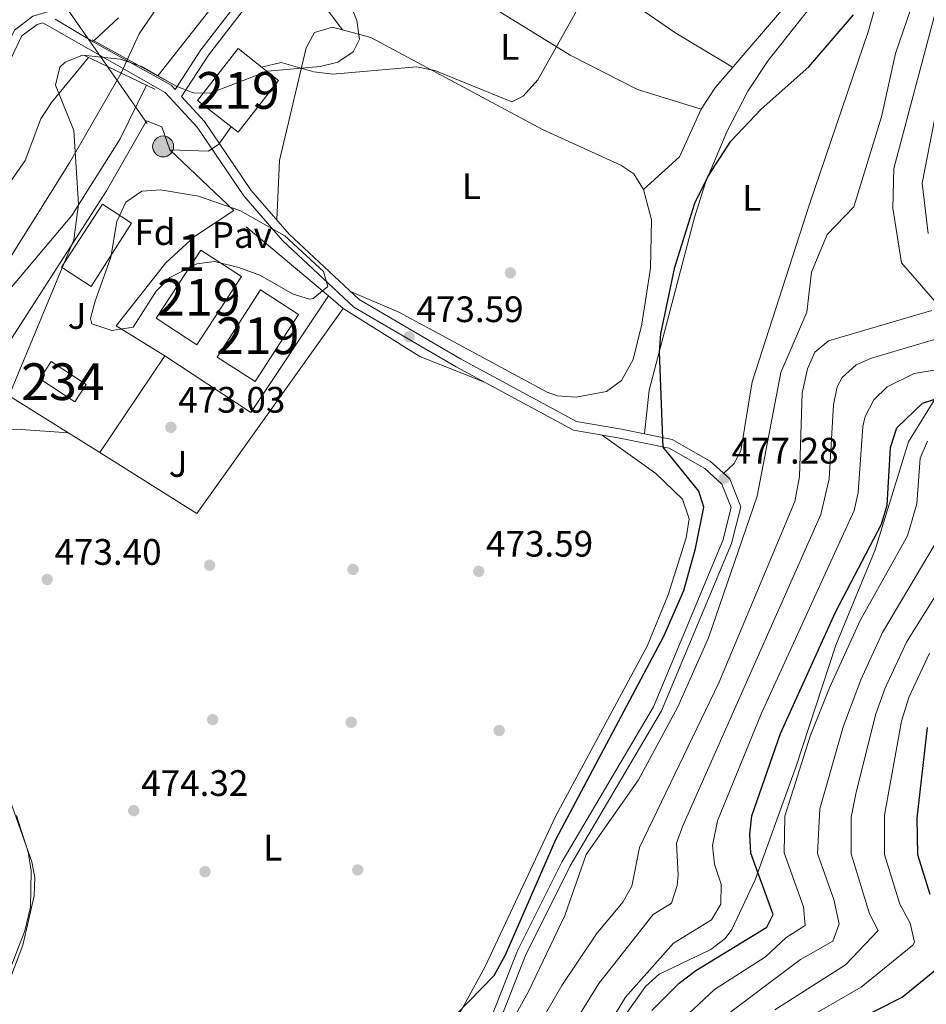
# Model space of a CAD drawing. Extents: x 587984 to 594942, y 655167 to 659882.
# Drawn here: x 589328 to 589575, y 655504 to 655771 of the extents above; entities that cross this region are included whole.
import ezdxf
from ezdxf.enums import TextEntityAlignment as Align

# ---------------------------------------------------------------- set-up
doc = ezdxf.new("R2010")
doc.units = 0
doc.header["$MEASUREMENT"] = 0
for name, pattern in [('DGN Style 3', [112.372918, 80.26637, -32.106548]), ('DGN Style 5', [56.186459, 24.079911, -32.106548]), ('DGN Style 7', [160.53274000000002, 72.239733, -32.106548, 24.079911, -32.106548])]:
    doc.linetypes.add(name, pattern=pattern)
for name, color, linetype in [('Nivel 11', 7, 'Continuous'), ('Nivel 15', 7, 'Continuous'), ('Nivel 16', 7, 'Continuous'), ('Nivel 17', 7, 'Continuous'), ('Nivel 21', 7, 'Continuous'), ('Nivel 22', 7, 'Continuous'), ('Nivel 25', 7, 'Continuous'), ('Nivel 26', 7, 'Continuous'), ('Nivel 32', 7, 'Continuous'), ('Nivel 35', 7, 'Continuous'), ('Nivel 36', 7, 'Continuous'), ('Nivel 37', 7, 'Continuous'), ('Nivel 4', 7, 'Continuous'), ('Nivel 41', 7, 'Continuous'), ('Nivel 48', 7, 'Continuous'), ('Nivel 5', 7, 'Continuous'), ('Nivel 52', 7, 'Continuous'), ('Nivel 57', 7, 'Continuous'), ('Nivel 7', 7, 'Continuous')]:
    doc.layers.add(name, color=color, linetype=linetype)
doc.styles.add('Style-arial', font='arial.shx', dxfattribs={"bigfont": 'arialbig.shx'})
doc.styles.add('Style-arialn', font='arialn.shx', dxfattribs={"bigfont": 'arialnbig.shx'})

# ---------------------------------------------------------------- blocks, each defined once
blk = doc.blocks.new('5PATER')
at = {"layer": 'Nivel 7', "linetype": 'Continuous', "lineweight": 0}
h = blk.add_hatch(color=53, dxfattribs=at)
edge = h.paths.add_edge_path()
edge.add_ellipse((0, 0), major_axis=(-1.095731442372465, -1.110710699892244), ratio=0.999422240966032, start_angle=0, end_angle=360)
blk = doc.blocks.new('5PERFI')
at = {"layer": 'Nivel 17', "linetype": 'Continuous', "lineweight": 0}
h = blk.add_hatch(color=7, dxfattribs=at)
edge = h.paths.add_edge_path()
edge.add_arc((0, 0), 1.559999999766158, 315.0000000018422, 675.0000000018422)
blk = doc.blocks.new('5PELE')
at = {"layer": 'Nivel 32', "linetype": 'Continuous', "lineweight": 0}
h = blk.add_hatch(color=9, dxfattribs=at)
edge = h.paths.add_edge_path()
edge.add_arc((-0.0002000001259148121, 0), 2.85, 0, 360)
at = {"layer": 'Nivel 32', "color": 8, "linetype": 'Continuous', "lineweight": 0}
blk.add_circle((-0.0002000001259148121, 0), 2.85, dxfattribs=at)

msp = doc.modelspace()

# ---------------------------------------------------------------- linework, layer by layer
at = {"layer": 'Nivel 11', "color": 142, "linetype": 'Continuous', "lineweight": 13}
for points in [[(589357.587, 655760.6910000001, 460.619), (589360.73, 655767.6399999999, 460.619), (589371.31, 655783.1499999999, 460.619), (589384.6599999999, 655796.8899999999, 460.619), (589390.6300000001, 655804.98, 460.619), (589400.6100000001, 655857.3300000001, 460.619), (589406.24, 655882.73, 460.619), (589408.3999999999, 655888.9099999999, 460.619), (589421.3700000001, 655909.6200000001, 460.07), (589429.8, 655926.3200000001, 459.7), (589442.3400000001, 655952.5, 458.959), (589446.881, 655965.325, 458.779)], [(589287.28, 655497.77, 466.899), (589296.3400000001, 655504.1499999999, 466.35), (589304.6100000001, 655512.46, 466.35), (589309.0900000001, 655518.9199999999, 466.16), (589309.6499999999, 655528.26, 466.16), (589307.01, 655537.48, 466.35), (589301.8500000001, 655548.95, 466.35), (589288.6200000001, 655571.1000000001, 465.42), (589284.4099999999, 655576.72, 464.679), (589280.0800000001, 655584.98, 464.32), (589280.1399999999, 655592.1399999999, 463.76), (589282.96, 655600.05, 463.579), (589278.44, 655623.81, 463.39), (589277.1599999999, 655646.5800000001, 463.39), (589280.3600000001, 655656.0900000001, 463.019), (589288.99, 655665.8800000001, 463.019), (589304.6100000001, 655678.9199999999, 462.649), (589320.48, 655698.6200000001, 462.1), (589341.77, 655732.53, 461.549), (589355.837, 655756.97, 460.619)]]:
    msp.add_polyline3d(points, dxfattribs=at)
at = {"layer": 'Nivel 15', "color": 1, "linetype": 'Continuous', "lineweight": 13}
for points in [[(589398.7, 655754.9299999999, 475.369), (589387.6399999999, 655740.8500000001, 475.92), (589376.5970000001, 655749.523, 475.369), (589387.6570000001, 655763.6030000001, 475.369), (589398.7, 655754.9299999999, 475.369)], [(589388.5700000001, 655701.5900000001, 479.059), (589376.48, 655683.0700000001, 478.51), (589365.4070000001, 655690.298, 478.69), (589377.497, 655708.818, 478.69), (589388.5700000001, 655701.5900000001, 479.059)], [(589381.94, 655679.7, 476.109), (589393.76, 655697.99, 475.739), (589404.1140000001, 655691.298, 475.369), (589392.294, 655673.0079999999, 475.369), (589381.94, 655679.7, 476.109)]]:
    msp.add_polyline3d(points, dxfattribs=at)
at = {"layer": 'Nivel 15', "color": 141, "linetype": 'Continuous', "lineweight": 0}
msp.add_polyline3d([(589343.21, 655667.5, 473.339), (589333.6699999999, 655673.75, 473.16), (589336.787, 655678.5079999999, 473.16), (589346.327, 655672.257, 473.16), (589343.21, 655667.5, 473.339)], dxfattribs=at)
at = {"layer": 'Nivel 16', "color": 1, "linetype": 'Continuous', "lineweight": 13, "elevation": 472.23, "flags": 128}
msp.add_lwpolyline([(589369.1200000001, 655736.0700000001), (589386.52, 655719.56)], dxfattribs=at)
at = {"layer": 'Nivel 16', "color": 1, "linetype": 'Continuous', "lineweight": 13, "extrusion": (-0.01474881464608578, -0.02257015574628279, 0.9996364641889189), "elevation": -23019.15775983168, "flags": 128}
msp.add_lwpolyline([(134658.1055763639, 870980.2869056198), (134667.7577678249, 870980.2869056198), (134667.515667364, 871000.7186869076), (134658.0878394591, 871000.6861258354), (134658.1055763639, 870980.2869056198)], dxfattribs=at)
at = {"layer": 'Nivel 16', "color": 1, "linetype": 'Continuous', "lineweight": 13, "extrusion": (-0.0204210367882062, 0.01711315434306197, 0.9996449975891067), "elevation": -341.4258373979101, "flags": 128}
msp.add_lwpolyline([(-881140.1377912313, 30575.64057070052), (-881140.1377912313, 30604.95348053554)], dxfattribs=at)
at = {"layer": 'Nivel 16', "color": 1, "linetype": 'Continuous', "lineweight": 13, "extrusion": (-0.01601543438797774, 0.01000218541110093, 0.999821715181445), "elevation": -2407.321647464003, "flags": 128}
msp.add_lwpolyline([(-868297.0290661026, 152544.7217288064), (-868297.0290661023, 152507.7027568325)], dxfattribs=at)
at = {"layer": 'Nivel 16', "color": 1, "linetype": 'Continuous', "lineweight": 13}
for points in [[(589369.1200000001, 655736.0700000001, 471.859), (589366.8700000001, 655742.3, 471.309), (589362.77, 655743.95, 470.76), (589351.8400000001, 655724.9199999999, 471.489), (589318.6000000001, 655673.31, 472.23)], [(589412.2790000001, 655696.3189999999, 474.12), (589416.3, 655692.95, 474.26), (589376.45, 655637.1799999999, 474.079), (589349.993, 655653.7039999999, 473.489)]]:
    msp.add_polyline3d(points, dxfattribs=at)
at = {"layer": 'Nivel 21', "color": 1, "linetype": 'Continuous', "lineweight": 0, "extrusion": (0.02091396149892618, -0.01142052407749315, 0.999716048607912), "elevation": 5304.656194098018, "flags": 128}
msp.add_lwpolyline([(858001.1712379921, -202894.2060130991), (858001.1712379921, -202917.7067705336)], dxfattribs=at)
at = {"layer": 'Nivel 21', "color": 1, "linetype": 'Continuous', "lineweight": 0, "elevation": 468.19, "flags": 128}
msp.add_lwpolyline([(589365.03, 655752.6000000001), (589345.8500000001, 655761.72)], dxfattribs=at)
at = {"layer": 'Nivel 21', "color": 7, "linetype": 'Continuous', "lineweight": 13, "extrusion": (0.01097531438866353, -0.007335249917866381, 0.9999128644950582), "elevation": 2132.037499678247, "flags": 128}
msp.add_lwpolyline([(589326.996914438, 655713.3198850187), (589350.4295641354, 655697.9394712346), (589371.5872896481, 655729.5993229894)], dxfattribs=at)
at = {"layer": 'Nivel 21', "color": 7, "linetype": 'Continuous', "lineweight": 13, "extrusion": (-0.003339763841589656, -0.004970109088099971, 0.9999820718358579), "elevation": -4753.99870904312, "flags": 128}
msp.add_lwpolyline([(589348.2857257093, 655638.1739397752), (589365.9832615731, 655664.5102650567)], dxfattribs=at)
at = {"layer": 'Nivel 21', "color": 7, "linetype": 'Continuous', "lineweight": 0}
for points in [[(589337.872, 655771.6229999999, 468.75), (589348.2, 655765.479, 468.627), (589369.416, 655753.679, 468.38), (589370.551, 655752.446, 468.75), (589377.5689999999, 655763.291, 467.079), (589394.575, 655785.388, 465.98), (589401.287, 655800.9369999999, 466.529), (589407.1300000001, 655817.344, 467.269), (589416.69, 655850.2490000001, 467.64), (589421.148, 655857.2590000001, 467.82), (589435.709, 655859.95, 467.269), (589442.5800000001, 655862.337, 467.269), (589453.078, 655869.3160000001, 467.269), (589463.5530000001, 655880.061, 467.269), (589473.131, 655887.2220000001, 466.35), (589480.781, 655889.9739999999, 465.79), (589516.665, 655892.3940000001, 465.79), (589527.4469999999, 655888.3589999999, 465.79)], [(589234.9709999999, 655640.828, 477.609), (589268.2590000001, 655682.503, 473.73), (589306.923, 655732.081, 471.51), (589319.8659999999, 655754.327, 470.22), (589326.815, 655768.662, 468.75), (589331.808, 655772.4750000001, 468.38), (589338.6510000001, 655774.4480000001, 468.01), (589348.837, 655781.905, 467.269), (589355.7660000001, 655793.0260000001, 466.72), (589357.6499999999, 655796.729, 466.668), (589360.388, 655807.666, 466.529)], [(589372.3, 655750.548, 468.38), (589378.521, 655743.797, 469.299), (589391.2220000001, 655725.041, 471.329), (589401.56, 655713.118, 471.88), (589420.6599999999, 655695.318, 472.619), (589448.2220000001, 655679.1980000001, 473.73), (589479.7620000001, 655662.166, 474.47), (589492.05, 655660.077, 474.47), (589505.834, 655657.243, 476.13), (589516.1470000001, 655651.3970000001, 477.239), (589521.4639999999, 655646.548, 477.79), (589524.469, 655638.986, 478.339), (589521.9580000001, 655628.994, 478.709), (589502.929, 655583.469, 479.079), (589478.0179999999, 655541.273, 479.269), (589465.892, 655516.9410000001, 479.64), (589457.0460000001, 655494.4809999999, 479.269)]]:
    msp.add_polyline3d(points, dxfattribs=at)
at = {"layer": 'Nivel 21', "color": 7, "linetype": 'DGN Style 3', "lineweight": 0}
for points in [[(589372.3, 655750.548, 468.38), (589379.611, 655761.848, 467.079), (589396.7450000001, 655784.111, 465.98), (589403.6130000001, 655800.0220000001, 466.529), (589409.51, 655816.575, 467.269), (589418.99, 655849.209, 467.64), (589422.672, 655854.9990000001, 467.82), (589436.3500000001, 655857.5279999999, 467.269), (589443.699, 655860.081, 467.269), (589454.682, 655867.382, 467.269), (589465.206, 655878.1769999999, 467.269), (589474.328, 655884.997, 466.35), (589481.298, 655887.504, 465.79), (589516.294, 655889.8640000001, 465.79), (589526.571, 655886.0190000001, 465.79)], [(589235.521, 655637.513, 477.609), (589270.2209999999, 655680.9550000001, 473.73), (589308.997, 655730.6780000001, 471.51), (589322.074, 655753.152, 470.22), (589328.8049999999, 655767.037, 468.75), (589332.952, 655770.2039999999, 468.38), (589334.5190000001, 655770.655, 468.75), (589367.842, 655751.699, 468.38), (589376.557, 655742.2409999999, 469.299), (589389.236, 655723.517, 471.329), (589399.7590000001, 655711.3800000001, 471.88), (589419.159, 655693.3, 472.619), (589446.997, 655677.02, 473.73), (589478.9369999999, 655659.7720000001, 474.47), (589491.5889999999, 655657.621, 474.47), (589504.9450000001, 655654.875, 476.13), (589514.6710000001, 655649.361, 477.239), (589519.354, 655645.0900000001, 477.79), (589521.8489999999, 655638.8130000001, 478.339), (589519.5800000001, 655629.7849999999, 478.709), (589500.689, 655584.591, 479.079), (589475.821, 655542.467, 479.269), (589463.6059999999, 655517.9580000001, 479.64), (589454.7919999999, 655495.5789999999, 479.269)]]:
    msp.add_polyline3d(points, dxfattribs=at)
at = {"layer": 'Nivel 22', "color": 142, "linetype": 'DGN Style 5', "lineweight": 0, "elevation": 460.619, "flags": 128}
msp.add_lwpolyline([(589355.837, 655756.97), (589357.587, 655760.6910000001)], dxfattribs=at)
at = {"layer": 'Nivel 25', "color": 1, "linetype": 'Continuous', "lineweight": 0}
msp.add_polyline3d([(589386.52, 655719.56, 471.489), (589375.8400000001, 655712.46, 471.679), (589367.99, 655705.31, 472.23), (589354.48, 655688.2, 472.23), (589367.69, 655680.04, 472.42)], dxfattribs=at)
at = {"layer": 'Nivel 32', "color": 6, "linetype": 'DGN Style 7', "lineweight": 0}
msp.add_polyline3d([(589081.223, 655899.8130000001, 480.631), (589147.2779999999, 655919.6529999999, 471.29), (589224.0630000001, 655942.7150000001, 463.402), (589321.6170000001, 655802.558, 470.513), (589367.257, 655736.986, 471.649)], dxfattribs=at)
at = {"layer": 'Nivel 35', "color": 92, "linetype": 'DGN Style 3', "lineweight": 0}
for points in [[(589409.6699999999, 655796.854, 470.77), (589419.9850000001, 655771.21, 471.504), (589420.6780000001, 655766.22, 471.453), (589419.02, 655762.75, 471.51), (589414.841, 655759.919, 471.691), (589409.9639999999, 655758.7760000001, 471.913), (589395.6499999999, 655757.45, 472.619), (589380.1000000001, 655751.48, 473.73), (589375.4639999999, 655751.5900000001, 473.464), (589370.8389999999, 655753.381, 472.769), (589361.605, 655758.676, 470.859), (589355.6799999999, 655760.77, 469.85), (589345.331, 655761.858, 468.748), (589340.56, 655759.962, 468.312), (589339.19, 655758.54, 468.19), (589337.9850000001, 655753.6950000001, 468.035), (589342.9299999999, 655741.29, 468.75), (589344.202, 655721.3330000001, 472.705), (589342.919, 655711.621, 474.316), (589334.196, 655690.433, 474.525), (589315.0900000001, 655644.8, 473.179)], [(589357.1100000001, 655721.8, 473.179), (589361.4750000001, 655724.79, 472.999), (589366.561, 655725.22, 472.817), (589376.875, 655723.4439999999, 472.696), (589388.1499999999, 655719.5730000001, 472.555), (589400.399, 655712.703, 472.448), (589410.909, 655702.9569999999, 472.777), (589412.1100000001, 655698.9299999999, 472.989), (589408.1399999999, 655695.587, 473.519), (589407.1000000001, 655695.46, 473.54), (589402.6470000001, 655696.841, 473.383), (589393.612, 655701.979, 473.023), (589387.854, 655704.0279999999, 472.825), (589381.21, 655705.6599999999, 472.619), (589376.4580000001, 655705.0590000001, 472.866), (589369.0900000001, 655701.3300000001, 473.54), (589365.3970000001, 655697.622, 473.575), (589359.1200000001, 655687.8400000001, 473.54), (589353.327, 655686.9040000001, 473.472), (589347.8999999999, 655688.72, 473.391), (589347.54, 655690.19, 473.359), (589348.7609999999, 655694.8999999999, 473.222), (589353.04, 655706.8999999999, 472.809), (589354.692, 655716.574, 473.088), (589357.1100000001, 655721.8, 473.179)], [(589490.733, 655497.4569999999, 499.921), (589498.5800000001, 655508.47, 499.76), (589502.2309999999, 655511.828, 499.732), (589516.284, 655518.588, 499.971), (589520.2150000001, 655521.5220000001, 500.16), (589522.0800000001, 655523.98, 500.309), (589528.426, 655537.497, 501.776), (589539.463, 655568.121, 503.214), (589550.3, 655601.3300000001, 503.079), (589561.02, 655627.3, 501.6), (589570.1070000001, 655656.601, 501.932), (589578.73, 655670.6399999999, 500.679)], [(589327.388, 655554.97, 474.76), (589330.51, 655545.05, 474.999), (589331.311, 655539.9650000001, 475.121), (589331.1599999999, 655530.033, 475.35), (589329.6470000001, 655523.6100000001, 475.492), (589326.05, 655514.497, 475.684)]]:
    msp.add_polyline3d(points, dxfattribs=at)
at = {"layer": 'Nivel 36', "color": 92, "linetype": 'Continuous', "lineweight": 0, "extrusion": (0.1513713560284421, 0.2893058710098266, 0.9451924807008126), "elevation": 279364.1510583309, "flags": 128}
msp.add_lwpolyline([(-218271.0017559472, -807253.668013616), (-218295.4935559091, -807251.609906808), (-218314.4013471436, -807253.668013616)], dxfattribs=at)
at = {"layer": 'Nivel 36', "color": 92, "linetype": 'Continuous', "lineweight": 0}
for points in [[(589461.1869999999, 655874.054, 467.45), (589474.182, 655881.7520000001, 468.152), (589478.774, 655883.7590000001, 468.184), (589484.129, 655884.702, 468.258), (589512.1100000001, 655885.7, 468.559), (589521.774, 655883.659, 468.785), (589542.8, 655873.885, 469.127), (589551.344, 655868.9110000001, 469.016), (589559.3530000001, 655862.882, 468.926), (589565.7890000001, 655856.165, 468.965), (589568.479, 655852.05, 469.036), (589574.2209999999, 655839.1140000001, 469.588), (589573.342, 655833.342, 470.09), (589567.115, 655820.996, 471.299), (589549.149, 655791.4920000001, 470.913), (589540.5760000001, 655779.8800000001, 471.161), (589517.4110000001, 655752.878, 471.622), (589513.7, 655747.1300000001, 471.7), (589507.77, 655734.1359999999, 471.934), (589498.027, 655725.257, 471.51)], [(589416.04, 655768.7520000001, 470.589), (589410.8500000001, 655775.73, 470.04), (589409.48, 655779.8500000001, 469.67), (589412.8400000001, 655794.467, 470.049), (589415.1799999999, 655809.6399999999, 469.67), (589420.9310000001, 655831.8260000001, 469.118), (589421.3400000001, 655837.6000000001, 468.929), (589418.1780000001, 655846.4140000001, 467.64)], [(589418.216, 655821.352, 468.75), (589428.3999999999, 655815.78, 468.929), (589446.3459999999, 655807.7050000001, 469.331), (589459.4569999999, 655800.4140000001, 469.292), (589506.798, 655767.7860000001, 470.965), (589522.257, 655758.527, 471.149)], [(589513.7, 655747.1300000001, 471.329), (589496.3700000001, 655752.513, 471.109), (589478.0789999999, 655761.7779999999, 471.043), (589448.7790000001, 655779.9720000001, 469.956), (589414.2309999999, 655803.486, 469.67)], [(589498.24, 655658.804, 475.209), (589499.578, 655670.6910000001, 475.227), (589511.8600000001, 655717.6200000001, 475.579), (589514.8670000001, 655727.1410000001, 475.458), (589520.6799999999, 655740.9950000001, 475.08), (589526.4110000001, 655752.0549999999, 474.737), (589531.898, 655760.408, 474.473), (589544.02, 655775.6300000001, 474.279), (589562.3300000001, 655800.9099999999, 473.73), (589566.844, 655804.2139999999, 473.856), (589567.51, 655803.72, 473.91), (589568.24, 655800.5700000001, 474.649), (589559.2010000001, 655768.4550000001, 475.349), (589543.2110000001, 655721.256, 477.363), (589527.55, 655672.96, 477.609), (589524.523, 655654.1510000001, 476.855), (589522.6599999999, 655650.78, 476.5), (589519.8049999999, 655648.06, 476.5)], [(589398.1869999999, 655717.007, 471.7), (589398.94, 655733.156, 471.402), (589406.1880000001, 655763.8189999999, 470.579), (589408.48, 655768.01, 470.589), (589413.372, 655769.4709999999, 470.326), (589423.8, 655766.6599999999, 470.22), (589470.7, 655741.47, 471.149), (589491.8600000001, 655731.935, 471.741), (589495.3800000001, 655729.52, 471.88), (589498.027, 655725.257, 471.88), (589500.1640000001, 655717.006, 471.88), (589499.8899999999, 655703.9099999999, 472.07), (589497.5700000001, 655688.6100000001, 472.25), (589495.22, 655679.0390000001, 472.252), (589492.04, 655673.3, 472.25), (589487.895, 655670.2890000001, 472.37), (589479.6399999999, 655668.767, 472.321), (589474.56, 655669.1270000001, 472.112), (589471.76, 655670.1200000001, 472.07), (589431.388, 655691.9299999999, 472.534), (589418.27, 655697.5449999999, 472.25)], [(589304.3999999999, 655486.115, 475.075), (589322.72, 655506.19, 475.209), (589325.514, 655510.3530000001, 475.177), (589329.104, 655519.7450000001, 475.038), (589332.203, 655533.1270000001, 475.134), (589332.344, 655538.145, 475.202), (589331.54, 655542.4099999999, 475.209), (589322, 655569.0800000001, 474.649), (589317.5789999999, 655578.051, 474.373), (589304.1100000001, 655598.49, 473.91), (589301.852, 655603.02, 473.91), (589300.9299999999, 655606.9299999999, 473.91), (589300.7960000001, 655611.9099999999, 473.91), (589302.27, 655620.3899999999, 473.91), (589310.209, 655644.9040000001, 473.91), (589312.632, 655651.213, 473.874), (589315.291, 655655.433, 473.787), (589317.5, 655657.3400000001, 473.73), (589322.3800000001, 655659.538, 473.612), (589327.328, 655660.0959999999, 473.489), (589341.375, 655659.0860000001, 473.179)], [(589486.773, 655658.439, 474.1), (589501.3829999999, 655648.014, 474.481), (589508.6200000001, 655641.044, 474.276), (589510.4240000001, 655635.7350000001, 474.447), (589509.605, 655630.551, 474.64), (589504.672, 655615.0090000001, 474.323), (589498.9739999999, 655601.085, 473.933), (589474.121, 655554.8640000001, 474.213), (589454.8659999999, 655513.9299999999, 474.831), (589431.953, 655471.8319999999, 475.737)]]:
    msp.add_polyline3d(points, dxfattribs=at)
at = {"layer": 'Nivel 4', "color": 30, "linetype": 'Continuous', "lineweight": 30, "flags": 128}
for points, elevation in [([(589436.6200000001, 655490.1200000001), (589457.3600000001, 655511.49), (589460.45, 655517.06), (589474.1499999999, 655548.48), (589503.527, 655603.815), (589508.94, 655616.23), (589512.1259999999, 655627.6370000001), (589514.4199999999, 655638.8899999999), (589513.05, 655643.19), (589503.3530000001, 655655.2150000001), (589502.3500000001, 655681.06), (589502.7409999999, 655686.047), (589506.56, 655704.1399999999), (589511.9880000001, 655721.5430000001), (589515.5700000001, 655728.9099999999), (589521.78, 655738.452), (589530.05, 655747.152), (589542.996, 655758.6540000001), (589555.1300000001, 655772.78)], 475), ([(589500.3090000001, 655501.933), (589507.6799999999, 655509.3899999999), (589512.26, 655512.8200000001), (589531.5700000001, 655524.6300000001), (589533.27, 655528.06), (589527.2309999999, 655544.7139999999), (589526.9029999999, 655549.926), (589527.45, 655554.8999999999), (589535.27, 655577.3), (589550.28, 655610.3300000001), (589562.7949999999, 655634.2660000001), (589564.3019999999, 655639.4369999999), (589565.25, 655655.1300000001), (589566.94, 655660.412), (589573.8999999999, 655667.1599999999), (589578.78, 655668.74)], 500), ([(589575.98, 655533.55), (589572.69, 655544.29), (589572.4850000001, 655554.3160000001), (589575.26, 655578.95)], 525), ([(589546.7490000001, 655494.6000000001), (589568.3700000001, 655505.6000000001), (589580.8500000001, 655515.71)], 525)]:
    msp.add_lwpolyline(points, dxfattribs=dict(at, elevation=elevation))
at = {"layer": 'Nivel 5', "color": 30, "linetype": 'Continuous', "lineweight": 0, "flags": 128}
for points, elevation in [([(589365.8230000001, 655756.1950000001), (589387.0800000001, 655783.26)], 465), ([(589394.0260000001, 655758.601), (589399.3999999999, 655759.8200000001), (589408.3200000001, 655757.25), (589413.4199999999, 655756.6699999999), (589436.26, 655758.6300000001), (589441.1769999999, 655757.6599999999), (589462.2, 655749.1499999999), (589465.25, 655750.6499999999), (589469.22, 655755.0900000001), (589485.76, 655784.55)], 470), ([(589461.317, 655497.3929999999), (589466.69, 655507.0989999999), (589476.6000000001, 655527.7690000001), (589482.372, 655544.4169999999), (589496.6799999999, 655564.6599999999), (589507.3559999999, 655584.581), (589515.6499999999, 655603.3700000001), (589528.943, 655641.8589999999), (589535.4099999999, 655675.52), (589542.46, 655691.8700000001), (589543.73, 655702.75), (589547.97, 655713.0700000001), (589555.2, 655720.6100000001), (589562.787, 655745.044), (589566.6200000001, 655762.3200000001), (589571.78, 655777.4099999999)], 480), ([(589577.3200000001, 655694.9299999999), (589568.23, 655705.3200000001), (589565.888, 655720.1939999999), (589566.1300000001, 655731.02), (589577.47, 655773.5900000001)], 485), ([(589355.078, 655772.0009999999), (589348.426, 655765.6950000001)], 465), ([(589346.9369999999, 655761.203), (589336.8600000001, 655748.98), (589333.99, 655744.52), (589329.72, 655733.2), (589319.1100000001, 655718.01)], 465), ([(589311.44, 655681.6100000001), (589342.44, 655718.22), (589355.5700000001, 655739.06), (589362.7010000001, 655753.7069999999)], 465), ([(589575.442, 655713.328), (589573.879, 655726.996), (589577.4199999999, 655745.158)], 490), ([(589369.1200000001, 655736.0700000001), (589379.6300000001, 655735.73), (589382.4299999999, 655737.6499999999), (589385.8090000001, 655742.288)], 470), ([(589469.3389999999, 655497.5860000001), (589475.78, 655508.79), (589485.1699999999, 655522.8300000001), (589492.3500000001, 655531.3800000001), (589494.8, 655535.7479999999), (589496.95, 655546.31), (589518.503, 655591.115), (589539.2, 655640.3700000001), (589540.4199999999, 655647.25), (589541.146, 655669.8459999999), (589542.6399999999, 655676.48), (589544.6610000001, 655681.033), (589548.3600000001, 655684.0900000001), (589576.4299999999, 655692.3500000001)], 485), ([(589440.206, 655435.6359999999), (589485.8090000001, 655509.2749999999), (589500.6200000001, 655528.105), (589505.6340000001, 655531.172), (589507.1799999999, 655535.994), (589507.4110000001, 655538.868), (589506.9340000001, 655547.5149999999), (589508.6680000001, 655552.21), (589546.2919999999, 655636.858), (589548.4950000001, 655646.5490000001), (589549.744, 655666.7010000001), (589550.7150000001, 655671.5630000001), (589552.087, 655674.159), (589555.898, 655677.6229999999), (589560.0700000001, 655679.3870000001), (589577.213, 655684.48)], 490), ([(589474.1399999999, 655474.3929999999), (589493.0590000001, 655505.604), (589506.119, 655520.253), (589516.469, 655526.5959999999), (589519.033, 655530.8400000001), (589519.1410000001, 655536.307), (589517.321, 655541.791), (589516.744, 655546.7930000001), (589518.175, 655553.5619999999), (589530.1140000001, 655582.8570000001), (589555.3260000001, 655637.9950000001), (589556.389, 655642.8870000001), (589557.652, 655660.783), (589558.342, 655663.5560000001), (589560.656, 655668.034), (589564.3119999999, 655671.6030000001), (589571.69, 655675.26), (589582.967, 655677.162)], 495), ([(589507.3899999999, 655498.429), (589517.284, 655507.6880000001), (589531.193, 655516.5360000001), (589536.8570000001, 655521.821), (589541.996, 655525.091), (589541.5190000001, 655530.1140000001), (589536.267, 655544.8), (589536.4569999999, 655554.783), (589543.3400000001, 655576.537), (589548.6130000001, 655589.6880000001), (589556.9269999999, 655608.071), (589569.831, 655631.038), (589572.3929999999, 655639.7849999999), (589573.308, 655652.2239999999), (589575.2450000001, 655656.861)], 505), ([(589517.4510000001, 655498.3640000001), (589540.764, 655515.824), (589549.487, 655520.8500000001), (589551.233, 655525.533), (589549.7679999999, 655532.1680000001), (589545.3759999999, 655544.6740000001), (589545.9809999999, 655556.8030000001), (589552.466, 655579.381), (589557.156, 655591.8670000001), (589563.064, 655604.7339999999), (589577.413, 655628.935)], 510), ([(589533.773, 655502.175), (589553.003, 655514.337), (589561.834, 655523.747), (589559.4820000001, 655528.2050000001), (589554.4920000001, 655544.544), (589554.4709999999, 655554.5490000001), (589555.7820000001, 655560.848), (589561.1300000001, 655582.3970000001), (589563.6969999999, 655589.4639999999), (589569.585, 655602.179), (589584.9950000001, 655626.8319999999)], 515), ([(589542.8600000001, 655500.084), (589557.2690000001, 655508.3060000001), (589571.3219999999, 655519.706), (589571.774, 655520.577), (589570.5970000001, 655525.6780000001), (589567.7309999999, 655530.8770000001), (589563.591, 655544.416), (589563.561, 655555.1229999999), (589568.1950000001, 655580.673), (589570.2380000001, 655587.0619999999), (589575.848, 655599.138)], 520)]:
    msp.add_lwpolyline(points, dxfattribs=dict(at, elevation=elevation))
at = {"layer": 'Nivel 52', "color": 1, "linetype": 'Continuous', "lineweight": 13}
for points in [[(589398.7, 655754.9299999999, 475.369), (589387.6570000001, 655763.6030000001, 475.369), (589376.5970000001, 655749.523, 475.369), (589387.6399999999, 655740.8500000001, 475.92)], [(589388.5700000001, 655701.5900000001, 479.059), (589377.497, 655708.818, 478.69), (589365.4070000001, 655690.298, 478.69), (589376.48, 655683.0700000001, 478.51)], [(589381.94, 655679.7, 476.109), (589392.294, 655673.0079999999, 475.369), (589404.1140000001, 655691.298, 475.369), (589393.76, 655697.99, 475.739)]]:
    msp.add_3dface(points, dxfattribs=at)
at = {"layer": 'Nivel 52', "color": 1, "linetype": 'Continuous', "lineweight": 0}
msp.add_3dface([(589343.21, 655667.5, 473.339), (589346.327, 655672.257, 473.16), (589336.787, 655678.5079999999, 473.16), (589333.6699999999, 655673.75, 473.16)], dxfattribs=at)
at = {"layer": 'Nivel 57', "color": 92, "linetype": 'DGN Style 3', "lineweight": 0}
for points in [[(589315.0900000001, 655644.8, 473.179), (589334.196, 655690.433, 474.525), (589342.919, 655711.621, 474.316), (589344.202, 655721.3330000001, 472.705), (589342.9299999999, 655741.29, 468.75), (589337.9850000001, 655753.6950000001, 468.035), (589339.19, 655758.54, 468.19), (589340.56, 655759.962, 468.312), (589345.331, 655761.858, 468.748), (589355.6799999999, 655760.77, 469.85), (589361.605, 655758.676, 470.859), (589370.8389999999, 655753.381, 472.769), (589375.4639999999, 655751.5900000001, 473.464), (589380.1000000001, 655751.48, 473.73), (589395.6499999999, 655757.45, 472.619), (589409.9639999999, 655758.7760000001, 471.913), (589414.841, 655759.919, 471.691), (589419.02, 655762.75, 471.51), (589420.6780000001, 655766.22, 471.453), (589419.9850000001, 655771.21, 471.504), (589409.6699999999, 655796.854, 470.77)], [(589578.73, 655670.6399999999, 500.679), (589570.1070000001, 655656.601, 501.932), (589561.02, 655627.3, 501.6), (589550.3, 655601.3300000001, 503.079), (589539.463, 655568.121, 503.214), (589528.426, 655537.497, 501.776), (589522.0800000001, 655523.98, 500.309), (589520.2150000001, 655521.5220000001, 500.16), (589516.284, 655518.588, 499.971), (589502.2309999999, 655511.828, 499.732), (589498.5800000001, 655508.47, 499.76), (589490.733, 655497.4569999999, 499.921)], [(589326.05, 655514.497, 475.684), (589329.6470000001, 655523.6100000001, 475.492), (589331.1599999999, 655530.033, 475.35), (589331.311, 655539.9650000001, 475.121), (589330.51, 655545.05, 474.999), (589327.388, 655554.97, 474.76)]]:
    msp.add_polyline3d(points, dxfattribs=at)
msp.add_polyline3d([(589357.1100000001, 655721.8, 473.179), (589354.692, 655716.574, 473.088), (589353.04, 655706.8999999999, 472.809), (589348.7609999999, 655694.8999999999, 473.222), (589347.54, 655690.19, 473.359), (589347.8999999999, 655688.72, 473.391), (589353.327, 655686.9040000001, 473.472), (589359.1200000001, 655687.8400000001, 473.54), (589365.3970000001, 655697.622, 473.575), (589369.0900000001, 655701.3300000001, 473.54), (589376.4580000001, 655705.0590000001, 472.866), (589381.21, 655705.6599999999, 472.619), (589387.854, 655704.0279999999, 472.825), (589393.612, 655701.979, 473.023), (589402.6470000001, 655696.841, 473.383), (589407.1000000001, 655695.46, 473.54), (589408.1399999999, 655695.587, 473.519), (589412.1100000001, 655698.9299999999, 472.989), (589410.909, 655702.9569999999, 472.777), (589400.399, 655712.703, 472.448), (589388.1499999999, 655719.5730000001, 472.555), (589376.875, 655723.4439999999, 472.696), (589366.561, 655725.22, 472.817), (589361.4750000001, 655724.79, 472.999)], close=True, dxfattribs=at)

# ---------------------------------------------------------------- block references
at = {"layer": 'Nivel 17', "color": 7, "linetype": 'Continuous', "lineweight": 0}
for p in [(589461.76, 655702.6100000001, 471.779), (589379.8999999999, 655623.06, 473.63), (589418.94, 655621.94, 473.63), (589380.74, 655581.0700000001, 474.549), (589418.45, 655580.3400000001, 473.63), (589458.71, 655578.1000000001, 473.809), (589378.6699999999, 655539.7, 474.73), (589420.23, 655540.1799999999, 474.179)]:
    msp.add_blockref('5PERFI', p, dxfattribs=at)
at = {"layer": 'Nivel 32', "color": 8, "linetype": 'Continuous', "lineweight": 0}
msp.add_blockref('5PELE', (589367.257, 655736.986, 471.649), dxfattribs=at)
at = {"layer": 'Nivel 7', "color": 53, "linetype": 'Continuous', "lineweight": 0}
for p in [(589434.22, 655685.21, 473.589), (589369.3800000001, 655660.5800000001, 473.029), (589519.97, 655646.74, 477.279), (589453.1499999999, 655621.4199999999, 473.589), (589335.71, 655619.19, 473.399), (589359.25, 655556.3200000001, 474.32)]:
    msp.add_blockref('5PATER', p, dxfattribs=at)

# ---------------------------------------------------------------- texts
at = {"layer": 'Nivel 26', "color": 7, "linetype": 'Continuous', "lineweight": 0, "style": 'Style-arial'}
msp.add_text('Pav', height=7.000002, dxfattribs=at).set_placement((589388.6874461884, 655712.9100009999, 471.749), align=Align.MIDDLE_CENTER)
at = {"layer": 'Nivel 26', "color": 92, "linetype": 'Continuous', "lineweight": 0, "style": 'Style-arial'}
for p in [(589343.8427134566, 655690.8700009999, 472.33), (589371.3457134566, 655650.635001, 473.182)]:
    msp.add_text('J', height=7.000002, dxfattribs=at).set_placement(p, align=Align.MIDDLE_CENTER)
at = {"layer": 'Nivel 37', "color": 92, "linetype": 'Continuous', "lineweight": 0}
for s, style, p in [('L', 'Style-arialn', (589461.5781597833, 655764.0900009999, 469.986)), ('L', 'Style-arialn', (589451.1581597833, 655726.1600009999, 471.03)), ('L', 'Style-arialn', (589527.4681597834, 655723.010001, 476.353)), ('Fd', 'Style-arial', (589365.0269673101, 655713.6700009999, 472.486)), ('L', 'Style-arialn', (589397.1081597833, 655546.250001, 474.395))]:
    msp.add_text(s, height=7.000002, dxfattribs=dict(at, style=style)).set_placement(p, align=Align.MIDDLE_CENTER)
at = {"layer": 'Nivel 41', "color": 7, "linetype": 'Continuous', "lineweight": 0, "style": 'Style-arial'}
for s, p in [('473.59', (589436.206, 655689.21, 473.589)), ('473.03', (589371.3659999999, 655664.5800000001, 473.029)), ('477.28', (589521.956, 655650.74, 477.279)), ('473.59', (589455.1359999999, 655625.4199999999, 473.589)), ('473.40', (589337.696, 655623.19, 473.399)), ('474.32', (589361.3019999999, 655560.3200000001, 474.32))]:
    msp.add_text(s, height=7.000002, dxfattribs=at).set_placement(p)
at = {"layer": 'Nivel 48', "color": 1, "linetype": 'Continuous', "lineweight": 0, "style": 'Style-arialn'}
for p in [(589387.6486600079, 655752.226001, 469.424), (589376.988660008, 655695.9440009999, 472.095), (589393.027660008, 655685.4990009998, 472.658)]:
    msp.add_text('219', height=10.000002, dxfattribs=at).set_placement(p, align=Align.MIDDLE_CENTER)
at = {"layer": 'Nivel 48', "color": 92, "linetype": 'Continuous', "lineweight": 0, "style": 'Style-arialn'}
msp.add_text('1', height=10.000002, dxfattribs=at).set_placement((589374.9011957275, 655708.1170009999, 471.779), align=Align.MIDDLE_CENTER)
at = {"layer": 'Nivel 48', "color": 4, "linetype": 'Continuous', "lineweight": 0, "style": 'Style-arialn'}
msp.add_text('234', height=10.000002, dxfattribs=at).set_placement((589339.998660008, 655673.004001, 472.598), align=Align.MIDDLE_CENTER)

doc.saveas('drawing.dxf')
